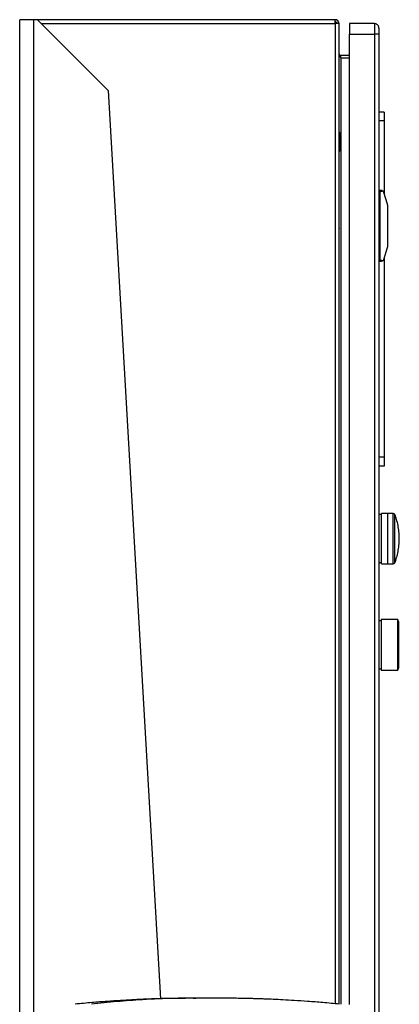
# Model space of a CAD drawing. Units: inches. Extents: x 0.4 to 10.6, y 0.4 to 8.1.
# Drawn here: x 3.5 to 3.8, y 4.1 to 4.8 of the extents above; entities that cross this region are included whole.
import ezdxf

# ---------------------------------------------------------------- set-up
doc = ezdxf.new("R2010")
doc.units = ezdxf.units.IN
doc.header["$MEASUREMENT"] = 0

msp = doc.modelspace()

# ---------------------------------------------------------------- linework, layer by layer
at = {"color": 7, "linetype": 'Continuous', "lineweight": 25}
for p, q in [((3.54891, 3.56749), (3.54891, 4.78837)), ((3.55941, 4.78837), (3.54891, 4.78837)), ((3.56204, 4.78837), (3.55941, 4.78837)), ((3.61453, 4.73588), (3.56204, 4.78837)), ((3.78278, 4.78837), (3.56204, 4.78837)), ((3.78278, 4.78548), (3.78278, 4.78837)), ((3.78567, 4.78548), (3.78278, 4.78548)), ((3.78567, 4.05852), (3.78567, 4.78548)), ((3.79354, 4.78548), (3.79354, 4.77761)), ((3.81192, 4.78548), (3.79354, 4.78548)), ((3.81192, 4.78548), (3.81192, 4.77761)), ((3.79354, 4.77761), (3.81192, 4.77761)), ((3.79354, 4.05838), (3.79354, 4.77761)), ((3.8152, 4.77761), (3.81192, 4.77761)), ((3.8152, 4.77761), (3.8152, 4.04816)), ((3.78698, 4.76016), (3.78698, 4.76173)), ((3.79354, 4.76173), (3.78698, 4.76173)), ((3.78698, 4.76016), (3.79354, 4.76016)), ((3.61453, 4.73588), (3.65341, 4.06257)), ((3.81914, 4.71987), (3.8152, 4.71987)), ((3.81914, 4.71987), (3.81914, 4.71331)), ((3.81914, 4.71331), (3.8152, 4.71331)), ((3.81914, 4.71331), (3.81914, 4.65952)), ((3.78593, 4.70504), (3.78567, 4.70504)), ((3.78705, 4.70311), (3.78593, 4.70504)), ((3.78593, 4.6906), (3.78593, 4.70504)), ((3.78731, 4.69351), (3.78731, 4.70212)), ((3.78567, 4.6906), (3.78593, 4.6906)), ((3.78593, 4.6906), (3.78705, 4.69253)), ((3.81585, 4.66042), (3.8152, 4.66042)), ((3.81585, 4.65929), (3.8152, 4.65929)), ((3.817, 4.66173), (3.81585, 4.66173)), ((3.81585, 4.66173), (3.81585, 4.66042)), ((3.81585, 4.66042), (3.81585, 4.61055)), ((3.82167, 4.6515), (3.81887, 4.66035)), ((3.82176, 4.62006), (3.82176, 4.6509)), ((3.81585, 4.64205), (3.8152, 4.64205)), ((3.81585, 4.62892), (3.8152, 4.62892)), ((3.81887, 4.61061), (3.82167, 4.61947)), ((3.81585, 4.61168), (3.8152, 4.61168)), ((3.8152, 4.61055), (3.81585, 4.61055)), ((3.81585, 4.61055), (3.81585, 4.60924)), ((3.81585, 4.60924), (3.817, 4.60924)), ((3.81914, 4.61144), (3.81914, 4.46396)), ((3.81914, 4.46396), (3.8152, 4.46396)), ((3.81914, 4.46396), (3.81914, 4.4574)), ((3.81914, 4.4574), (3.8152, 4.4574)), ((3.81717, 4.42146), (3.8152, 4.42146)), ((3.82176, 4.42234), (3.81717, 4.42234)), ((3.81717, 4.38496), (3.81717, 4.42234)), ((3.82589, 4.42235), (3.82176, 4.42235)), ((3.82176, 4.38495), (3.82176, 4.42235)), ((3.8152, 4.38583), (3.81717, 4.38583)), ((3.81717, 4.38496), (3.82176, 4.38496)), ((3.82176, 4.38495), (3.82589, 4.38495)), ((3.82939, 4.34361), (3.81684, 4.34361)), ((3.81684, 4.34361), (3.81684, 4.32491)), ((3.82995, 4.34171), (3.82939, 4.34361)), ((3.82939, 4.32491), (3.82939, 4.34361)), ((3.81684, 4.34272), (3.8152, 4.34272)), ((3.82995, 4.32491), (3.82995, 4.34171)), ((3.83001, 4.33767), (3.82995, 4.33821)), ((3.81684, 4.32491), (3.81684, 4.30621)), ((3.82939, 4.30621), (3.82939, 4.32491)), ((3.82995, 4.3081), (3.82995, 4.32491)), ((3.8152, 4.30709), (3.81684, 4.30709)), ((3.82939, 4.30621), (3.82995, 4.3081)), ((3.82995, 4.31161), (3.83001, 4.31214)), ((3.81684, 4.30621), (3.82939, 4.30621)), ((3.68806, 4.06288), (3.68438, 4.06286)), ((3.69655, 4.06287), (3.68806, 4.06288))]:
    msp.add_line(p, q, dxfattribs=at)
at = {"color": 1, "linetype": 'Continuous', "lineweight": 25}
for p, q in [((3.55941, 3.56942), (3.55941, 4.78837)), ((3.56493, 4.78548), (3.78278, 4.78548)), ((3.78278, 4.78548), (3.78278, 4.05879)), ((3.81192, 4.77761), (3.81192, 4.04816)), ((3.78698, 4.76016), (3.78698, 4.70322)), ((3.78705, 4.69253), (3.78705, 4.70311)), ((3.78698, 4.69242), (3.78698, 4.05842)), ((3.78567, 4.63733), (3.7857, 4.63733)), ((3.7857, 4.63364), (3.78567, 4.63364)), ((3.82589, 4.38495), (3.82589, 4.42235)), ((3.82711, 4.40365), (3.82711, 4.4215)), ((3.82711, 4.3858), (3.82711, 4.40365))]:
    msp.add_line(p, q, dxfattribs=at)
at = {"color": 7, "linetype": 'Continuous', "lineweight": 25, "flags": 128}
for points in [[(3.7857, 4.63733), (3.78568, 4.6375), (3.78567, 4.63757)], [(3.7857, 4.63364), (3.78568, 4.63347), (3.78567, 4.6334)]]:
    msp.add_lwpolyline(points, dxfattribs=at)
at = {"color": 7, "linetype": 'Continuous', "lineweight": 25}
for centre, radius, start, end in [((3.78278, 4.78548), 0.00289, 0, 90), ((3.81192, 4.7822), 0.00328, 359.99967, 90), ((3.78534, 4.70212), 0.00197, 0, 30.01384), ((3.78534, 4.69351), 0.00197, 329.98616, 0), ((3.817, 4.65976), 0.00197, 17.51338, 44.78432), ((3.81979, 4.6509), 0.00197, 0, 17.51338), ((3.76874, 4.63548), 0.01706, 353.78999, 6.21001), ((3.81979, 4.62006), 0.00197, 342.48662, 0), ((3.817, 4.61121), 0.00197, 315.21568, 342.48662), ((3.82589, 4.42103), 0.00131, 20.58286, 90), ((3.82589, 4.38626), 0.00131, 270, 339.41714)]:
    msp.add_arc(centre, radius, start, end, dxfattribs=at)
for centre, start_param, end_param in [((3.83085, 4.66042), 2.551233, 3.141593), ((3.83085, 4.61055), 3.141593, 3.731952)]:
    msp.add_ellipse(centre, major_axis=(0.015, 0), ratio=0.087489, start_param=start_param, end_param=end_param, dxfattribs=at)
for points in [[(3.7841, 4.78548), (3.78408, 4.78566), (3.78404, 4.786), (3.78373, 4.78643), (3.7833, 4.78674), (3.78296, 4.78678), (3.78278, 4.7868)], [(3.78698, 4.76173), (3.78681, 4.76175), (3.78647, 4.76179), (3.78603, 4.76209), (3.78573, 4.76253), (3.78569, 4.76287), (3.78567, 4.76304)], [(3.78567, 4.76304), (3.78569, 4.7628), (3.78573, 4.76232), (3.78603, 4.7616), (3.78647, 4.76088), (3.78681, 4.7604), (3.78698, 4.76016)]]:
    msp.add_open_spline(points, degree=3, dxfattribs=at)
for points, knots in [([(3.8152, 4.7822), (3.8152, 4.78214), (3.8152, 4.78205), (3.8152, 4.78147), (3.8152, 4.78088), (3.8152, 4.78015), (3.8152, 4.77908), (3.8152, 4.77819), (3.8152, 4.77761)], [0, 0, 0, 0, 0.2394429, 0.3696725, 0.5, 0.6302296, 0.7605571, 1, 1, 1, 1]), ([(3.81839, 4.66115), (3.81824, 4.66127), (3.81787, 4.66158), (3.81738, 4.66171), (3.81706, 4.66173), (3.817, 4.66173), (3.817, 4.66173)], [0, 0, 0, 0, 0.350385, 0.86796, 0.994637, 1, 1, 1, 1]), ([(3.81839, 4.60982), (3.81824, 4.60969), (3.81787, 4.60938), (3.81738, 4.60925), (3.81706, 4.60924), (3.817, 4.60924), (3.817, 4.60924)], [0, 0, 0, 0, 0.3503854, 0.8679601, 0.9946372, 1, 1, 1, 1]), ([(3.82717, 4.38598), (3.82721, 4.38609), (3.82785, 4.3876), (3.82871, 4.39066), (3.82971, 4.39514), (3.83027, 4.3997), (3.83042, 4.40429), (3.83016, 4.40889), (3.82946, 4.41345), (3.82847, 4.41765), (3.82753, 4.42025), (3.82711, 4.4214)], [0, 0, 0, 0, 0.0097117, 0.1361445, 0.2627391, 0.3894869, 0.5163883, 0.6434529, 0.7707009, 0.8981659, 1, 1, 1, 1]), ([(3.6795, 4.06293), (3.67722, 4.06293), (3.67294, 4.06292), (3.66678, 4.06285), (3.66153, 4.06277), (3.65721, 4.06267), (3.65384, 4.06258), (3.651, 4.0625), (3.64816, 4.06241), (3.64422, 4.06226), (3.63878, 4.06204), (3.63165, 4.06169), (3.62314, 4.0612), (3.61327, 4.06053), (3.60206, 4.05965), (3.59423, 4.05889), (3.59008, 4.05848)], [0, 0, 0, 0, 0.077495, 0.145616, 0.20402, 0.252243, 0.289876, 0.31709, 0.346453, 0.384361, 0.448234, 0.527406, 0.621986, 0.732124, 0.858034, 1, 1, 1, 1]), ([(3.67957, 4.06293), (3.67936, 4.06293), (3.67895, 4.06293), (3.67875, 4.06293), (3.67881, 4.06293), (3.67881, 4.06293)], [0, 0, 0, 0, 0.496837, 0.984191, 1, 1, 1, 1]), ([(3.69655, 4.06293), (3.69611, 4.06293), (3.6952, 4.06293), (3.69317, 4.06293), (3.69072, 4.06293), (3.68793, 4.06293), (3.68506, 4.06293), (3.68239, 4.06293), (3.68015, 4.06293), (3.67939, 4.06293), (3.67901, 4.06293)], [0, 0, 0, 0, 0.107917, 0.220907, 0.338885, 0.461758, 0.589423, 0.721766, 0.858669, 1, 1, 1, 1]), ([(3.69712, 4.06293), (3.69685, 4.06293), (3.69631, 4.06293), (3.69474, 4.06293), (3.69262, 4.06293), (3.69001, 4.06293), (3.68709, 4.06293), (3.68414, 4.06293), (3.6814, 4.06293), (3.68019, 4.06293), (3.67957, 4.06293)], [0, 0, 0, 0, 0.105441, 0.216533, 0.333257, 0.455583, 0.583473, 0.716878, 0.855743, 1, 1, 1, 1]), ([(3.69731, 4.06293), (3.69731, 4.06293), (3.69737, 4.06293), (3.69717, 4.06293), (3.69676, 4.06293), (3.69655, 4.06293)], [0, 0, 0, 0, 0.015809, 0.503163, 1, 1, 1, 1]), ([(3.78605, 4.05848), (3.78189, 4.05889), (3.77406, 4.05965), (3.76285, 4.06053), (3.75298, 4.0612), (3.74448, 4.06169), (3.73734, 4.06204), (3.7319, 4.06226), (3.72796, 4.06241), (3.72512, 4.0625), (3.72229, 4.06258), (3.71891, 4.06267), (3.71459, 4.06277), (3.70934, 4.06285), (3.70318, 4.06292), (3.6989, 4.06293), (3.69662, 4.06293)], [0, 0, 0, 0, 0.141966, 0.267876, 0.378014, 0.472594, 0.551766, 0.615639, 0.653547, 0.68291, 0.710124, 0.747757, 0.79598, 0.854384, 0.922505, 1, 1, 1, 1])]:
    msp.add_open_spline(points, degree=3, knots=knots, dxfattribs=at)
at = {"color": 1, "linetype": 'Continuous', "lineweight": 25}
msp.add_open_spline([(3.67957, 4.06283), (3.67436, 4.06284), (3.66112, 4.06285), (3.64157, 4.06195), (3.62093, 4.0605), (3.60835, 4.05916), (3.60205, 4.05848)], degree=3, knots=[0, 0, 0, 0, 0.201111, 0.511653, 0.755757, 1, 1, 1, 1], dxfattribs=at)

doc.saveas('drawing.dxf')
